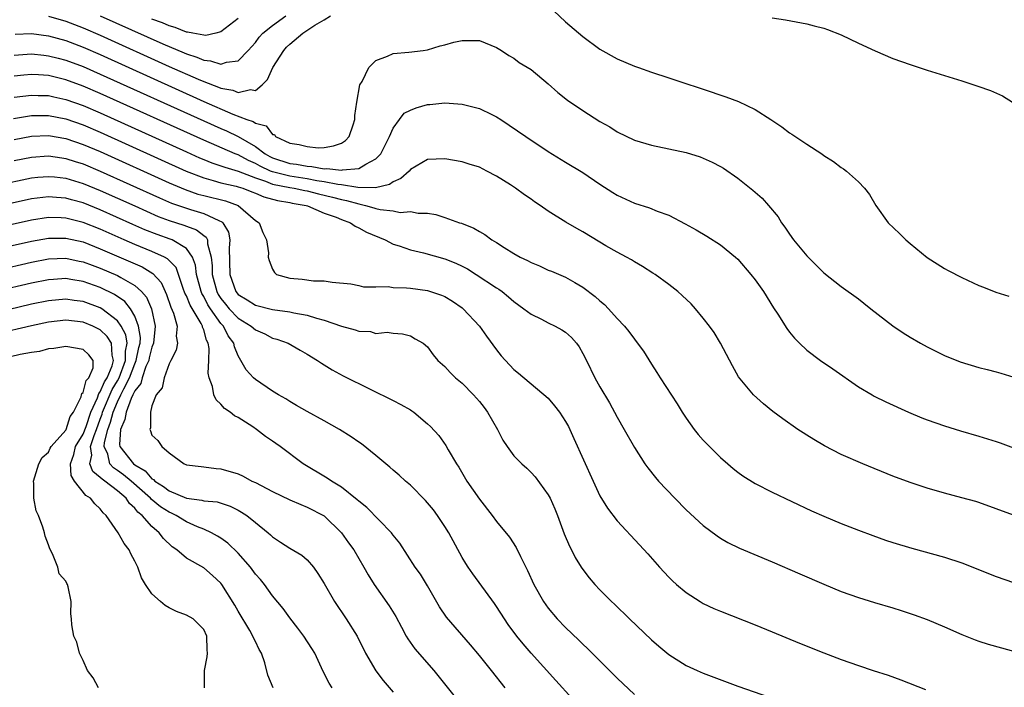
# Model space of a CAD drawing. Units: inches. Extents: x 2625000 to 2628000, y 1494000 to 1497000.
# Drawn here: x 2626198 to 2626312, y 1495335 to 1495413 of the extents above; entities that cross this region are included whole.
import ezdxf

# ---------------------------------------------------------------- set-up
doc = ezdxf.new("R2010")
doc.units = ezdxf.units.IN
doc.header["$MEASUREMENT"] = 0
doc.layers.add('LD26251494_2ft', color=36, linetype='Continuous')

msp = doc.modelspace()

# ---------------------------------------------------------------- linework, layer by layer
at = {"layer": 'LD26251494_2ft'}
for points, elevation in [([(2626259, 1495414.23), (2626261, 1495412.33), (2626263, 1495410.63), (2626265, 1495409.15), (2626267, 1495408.02), (2626269, 1495407.18), (2626269.48, 1495407), (2626271, 1495406.47), (2626273, 1495405.8), (2626274.75, 1495405.25), (2626276.63, 1495404.63), (2626277, 1495404.52), (2626279.63, 1495403.63), (2626281.07, 1495403.07), (2626283, 1495402.15), (2626284.82, 1495401), (2626286.11, 1495400.11), (2626287, 1495399.42), (2626287.27, 1495399.27), (2626289, 1495398.13), (2626290.77, 1495397), (2626291, 1495396.82), (2626292.12, 1495396.12), (2626293, 1495395.41), (2626293.26, 1495395.26), (2626293.62, 1495395), (2626295, 1495393.75), (2626295.71, 1495393), (2626296.29, 1495392.29), (2626297.01, 1495391), (2626298.47, 1495389), (2626299.76, 1495387.76), (2626300.51, 1495387), (2626301, 1495386.59), (2626303, 1495384.97), (2626305, 1495383.67), (2626305.43, 1495383.43), (2626307, 1495382.62), (2626309, 1495381.71), (2626309.51, 1495381.51), (2626310.95, 1495380.95), (2626312.46, 1495380.46)], 7954), ([(2626201, 1495412.99), (2626203, 1495412.4), (2626205, 1495411.64), (2626207, 1495410.77), (2626215, 1495407.14), (2626218.34, 1495405.66), (2626219, 1495405.39), (2626220.73, 1495404.73), (2626221, 1495404.61), (2626222.38, 1495404.38), (2626223, 1495404.12), (2626224.45, 1495404.45), (2626225, 1495404.36), (2626225.79, 1495405), (2626226.39, 1495405.61), (2626227.01, 1495407), (2626228.29, 1495409), (2626228.63, 1495409.37), (2626229, 1495409.74), (2626230.52, 1495411), (2626231.92, 1495411.92), (2626233, 1495412.54), (2626233.71, 1495413)], 7954), ([(2626207, 1495413.02), (2626214.24, 1495409.76), (2626216.72, 1495408.72), (2626217, 1495408.59), (2626218.22, 1495408.22), (2626219, 1495407.87), (2626219.81, 1495407.81), (2626221, 1495407.4), (2626221.63, 1495407.63), (2626223, 1495407.79), (2626224.18, 1495409), (2626225, 1495409.93), (2626225.45, 1495410.55), (2626225.88, 1495411), (2626227, 1495411.9), (2626228.54, 1495413)], 7952), ([(2626223, 1495412.7), (2626221, 1495411.16), (2626220.4, 1495411), (2626219.26, 1495410.74), (2626219, 1495410.76), (2626217.74, 1495411), (2626217.14, 1495411.14), (2626217, 1495411.14), (2626215.68, 1495411.68), (2626215, 1495411.84), (2626214.2, 1495412.2), (2626213, 1495412.63)], 7950), ([(2626285, 1495412.8), (2626286.55, 1495412.55), (2626289, 1495412.08), (2626289.87, 1495411.87), (2626291, 1495411.58), (2626291.43, 1495411.43), (2626293, 1495410.8), (2626295, 1495409.84), (2626296.94, 1495408.94), (2626299, 1495408.08), (2626301, 1495407.35), (2626303, 1495406.7), (2626307, 1495405.46), (2626308.86, 1495404.86), (2626310.33, 1495404.33), (2626311.71, 1495403.71), (2626312.9, 1495403)], 7952), ([(2626197.12, 1495410.88), (2626199, 1495410.96), (2626201, 1495410.7), (2626203, 1495410.14), (2626205, 1495409.38), (2626207, 1495408.52), (2626219, 1495403.08), (2626222.4, 1495401.6), (2626224.01, 1495401), (2626224.74, 1495400.74), (2626225, 1495400.55), (2626226.24, 1495400.24), (2626227, 1495399.24), (2626227.22, 1495399.22), (2626227.33, 1495399), (2626229, 1495398.22), (2626230.09, 1495398.09), (2626231, 1495397.83), (2626232.29, 1495397.71), (2626233, 1495397.73), (2626234.08, 1495397.92), (2626235, 1495398.22), (2626235.46, 1495398.54), (2626235.9, 1495399), (2626236.36, 1495400.36), (2626236.55, 1495401), (2626236.55, 1495401.45), (2626236.78, 1495403), (2626237.13, 1495405), (2626237.39, 1495405.39), (2626238.18, 1495407), (2626239, 1495407.82), (2626240.32, 1495408.32), (2626241, 1495408.63), (2626242.8, 1495408.8), (2626244.49, 1495409), (2626245, 1495409.08), (2626246.46, 1495409.54), (2626247, 1495409.64), (2626248.05, 1495409.95), (2626249, 1495410.16), (2626251, 1495410.14), (2626253, 1495409.33), (2626253.56, 1495409), (2626254.43, 1495408.43), (2626255, 1495408.1), (2626255.61, 1495407.61), (2626257, 1495406.78), (2626259, 1495405.13), (2626260.11, 1495404.11), (2626261.22, 1495403.22), (2626263, 1495402.01), (2626265, 1495400.76), (2626266.13, 1495400.13), (2626267, 1495399.54), (2626269, 1495398.59), (2626271, 1495398), (2626273, 1495397.58), (2626275, 1495397.13), (2626276.64, 1495396.64), (2626278.04, 1495396.04), (2626279, 1495395.54), (2626279.33, 1495395.33), (2626281, 1495394.18), (2626282.76, 1495392.76), (2626283.83, 1495391.83), (2626284.57, 1495391), (2626285.67, 1495389.67), (2626286.08, 1495389), (2626286.47, 1495388.47), (2626287, 1495387.65), (2626287.48, 1495387), (2626289, 1495385.15), (2626291, 1495383.19), (2626293, 1495381.59), (2626295, 1495380.15), (2626295.65, 1495379.65), (2626296.45, 1495379), (2626299, 1495377.01), (2626300.2, 1495376.2), (2626301, 1495375.7), (2626302.22, 1495375), (2626303, 1495374.57), (2626305, 1495373.59), (2626306.83, 1495372.83), (2626309, 1495372.19), (2626309.96, 1495371.96), (2626311, 1495371.67), (2626311.53, 1495371.53), (2626313.06, 1495371.06)], 7956), ([(2626197, 1495408.45), (2626199, 1495408.59), (2626200.44, 1495408.44), (2626201, 1495408.39), (2626202.09, 1495408.09), (2626203, 1495407.87), (2626205, 1495407.12), (2626207, 1495406.26), (2626219, 1495400.81), (2626221, 1495399.92), (2626221.65, 1495399.65), (2626223, 1495398.99), (2626225, 1495397.84), (2626226.12, 1495397), (2626226.68, 1495396.68), (2626227, 1495396.53), (2626229, 1495395.88), (2626229.79, 1495395.79), (2626231, 1495395.56), (2626231.54, 1495395.54), (2626233, 1495395.27), (2626233.29, 1495395.29), (2626235, 1495395.09), (2626235.13, 1495395.13), (2626237, 1495395.29), (2626237.81, 1495395.81), (2626239, 1495396.41), (2626239.57, 1495397), (2626240.58, 1495399), (2626241, 1495399.97), (2626241.72, 1495401), (2626242.29, 1495401.71), (2626243, 1495402.08), (2626243.65, 1495402.35), (2626245, 1495402.73), (2626245.26, 1495402.74), (2626247, 1495402.91), (2626249, 1495402.77), (2626251, 1495402.27), (2626252.43, 1495401.57), (2626253, 1495401.3), (2626253.49, 1495401), (2626256.39, 1495399), (2626259, 1495397.26), (2626261, 1495396.02), (2626263, 1495394.84), (2626265, 1495393.49), (2626266.49, 1495392.49), (2626267, 1495392.18), (2626269, 1495391.27), (2626270.74, 1495390.74), (2626271.65, 1495390.35), (2626273, 1495389.86), (2626274.88, 1495388.88), (2626276.16, 1495388.16), (2626277.42, 1495387.42), (2626279, 1495386.44), (2626280.73, 1495385), (2626281, 1495384.75), (2626282.51, 1495383), (2626283, 1495382.38), (2626283.97, 1495381), (2626285.13, 1495379.13), (2626285.64, 1495378.36), (2626286.7, 1495376.7), (2626287, 1495376.3), (2626287.59, 1495375.59), (2626288.18, 1495375), (2626289, 1495374.2), (2626290.6, 1495373), (2626292.03, 1495372.03), (2626295, 1495369.94), (2626296.58, 1495369), (2626296.85, 1495368.85), (2626298.19, 1495368.19), (2626300.83, 1495367), (2626302.35, 1495366.35), (2626303, 1495366.11), (2626305, 1495365.41), (2626306.85, 1495364.85), (2626309, 1495364.22), (2626311, 1495363.6), (2626311.44, 1495363.44), (2626313, 1495362.85)], 7958), ([(2626313.02, 1495355.02), (2626311, 1495355.79), (2626309, 1495356.5), (2626308.62, 1495356.62), (2626307, 1495357.07), (2626305, 1495357.59), (2626303, 1495358.17), (2626301, 1495358.82), (2626299, 1495359.55), (2626295.52, 1495361), (2626293, 1495362.1), (2626291.07, 1495363.07), (2626289.81, 1495363.81), (2626289, 1495364.34), (2626288.59, 1495364.59), (2626287.97, 1495365), (2626286.23, 1495366.23), (2626285.08, 1495367.08), (2626283.97, 1495367.97), (2626282.82, 1495369), (2626281.1, 1495371.1), (2626280.38, 1495372.38), (2626279.01, 1495375.01), (2626278.24, 1495376.24), (2626277.73, 1495377), (2626277, 1495377.91), (2626276.11, 1495379), (2626275.57, 1495379.57), (2626274.54, 1495380.54), (2626274.04, 1495381), (2626273, 1495381.82), (2626271.39, 1495383), (2626271.15, 1495383.15), (2626269.92, 1495383.92), (2626269, 1495384.46), (2626268.67, 1495384.67), (2626268.09, 1495385), (2626267, 1495385.57), (2626265.68, 1495386.32), (2626265, 1495386.72), (2626263, 1495387.94), (2626262.31, 1495388.31), (2626261.05, 1495389.05), (2626259, 1495390.33), (2626258.05, 1495391), (2626257.42, 1495391.42), (2626257, 1495391.73), (2626256.23, 1495392.23), (2626255.21, 1495393), (2626254.6, 1495393.4), (2626253, 1495394.4), (2626251.87, 1495395), (2626251, 1495395.43), (2626249.8, 1495395.8), (2626249, 1495396.07), (2626247, 1495396.43), (2626245, 1495396.35), (2626243, 1495395.18), (2626242.84, 1495395), (2626241.88, 1495394.12), (2626241, 1495393.74), (2626240.57, 1495393.43), (2626238.95, 1495393.05), (2626236.9, 1495393.1), (2626235, 1495393.39), (2626234.57, 1495393.43), (2626233, 1495393.74), (2626232.14, 1495393.86), (2626231, 1495394.09), (2626229, 1495394.39), (2626227, 1495394.9), (2626226.74, 1495395), (2626225.57, 1495395.57), (2626225, 1495395.88), (2626224.21, 1495396.21), (2626223, 1495396.87), (2626222.66, 1495397), (2626219, 1495398.57), (2626207, 1495404.01), (2626205, 1495404.87), (2626203, 1495405.59), (2626201, 1495406.08), (2626199.83, 1495406.17), (2626199, 1495406.21), (2626198.11, 1495406.11), (2626197, 1495406)], 7960), ([(2626197, 1495403.56), (2626199, 1495403.82), (2626199.78, 1495403.78), (2626201, 1495403.76), (2626201.61, 1495403.61), (2626203, 1495403.32), (2626205, 1495402.61), (2626207, 1495401.76), (2626217, 1495397.22), (2626218.53, 1495396.53), (2626219, 1495396.34), (2626219.95, 1495395.95), (2626221, 1495395.62), (2626221.44, 1495395.44), (2626223.02, 1495394.98), (2626225, 1495394.2), (2626226.17, 1495393.83), (2626227, 1495393.49), (2626229, 1495393.08), (2626229.51, 1495393), (2626230.73, 1495392.73), (2626231, 1495392.68), (2626232.34, 1495392.34), (2626233.96, 1495391.96), (2626235, 1495391.68), (2626235.58, 1495391.58), (2626237, 1495391.17), (2626237.16, 1495391.16), (2626237.79, 1495391), (2626238.74, 1495390.74), (2626239, 1495390.64), (2626239.48, 1495390.52), (2626241, 1495390.36), (2626241.8, 1495390.2), (2626243, 1495390.28), (2626243.91, 1495390.09), (2626245, 1495390.09), (2626245.94, 1495389.94), (2626247, 1495389.61), (2626248.68, 1495389), (2626248.93, 1495388.93), (2626250.36, 1495388.36), (2626251, 1495387.96), (2626251.62, 1495387.62), (2626252.46, 1495387), (2626253, 1495386.68), (2626253.89, 1495386.11), (2626255, 1495385.43), (2626255.75, 1495385), (2626256.6, 1495384.6), (2626257, 1495384.36), (2626257.98, 1495383.98), (2626259, 1495383.5), (2626259.36, 1495383.36), (2626261, 1495382.66), (2626262.07, 1495382.07), (2626263, 1495381.5), (2626264.43, 1495380.43), (2626265, 1495379.92), (2626265.51, 1495379.51), (2626266, 1495379), (2626267, 1495377.87), (2626267.83, 1495377), (2626268.36, 1495376.36), (2626269, 1495375.47), (2626269.22, 1495375.22), (2626270.07, 1495374.07), (2626271, 1495372.58), (2626271.62, 1495371.62), (2626272, 1495371), (2626273.97, 1495367.97), (2626274.55, 1495367), (2626275, 1495366.31), (2626275.93, 1495365), (2626276.4, 1495364.4), (2626277, 1495363.73), (2626277.71, 1495363), (2626279, 1495361.73), (2626279.83, 1495361), (2626280.46, 1495360.46), (2626281, 1495360.04), (2626281.6, 1495359.6), (2626283, 1495358.73), (2626285, 1495357.72), (2626289.56, 1495355.56), (2626291, 1495354.91), (2626293, 1495354.08), (2626295, 1495353.29), (2626296.67, 1495352.67), (2626298.15, 1495352.15), (2626299, 1495351.88), (2626301.22, 1495351.22), (2626305, 1495350.16), (2626307, 1495349.5), (2626311, 1495347.92), (2626315, 1495346.53)], 7962), ([(2626196.91, 1495401.09), (2626199, 1495401.43), (2626200.56, 1495401.44), (2626201, 1495401.43), (2626203, 1495401.05), (2626205, 1495400.35), (2626207, 1495399.5), (2626216.95, 1495395), (2626219, 1495394.19), (2626220.09, 1495393.91), (2626221, 1495393.63), (2626222.77, 1495393.23), (2626223, 1495393.17), (2626223.53, 1495393), (2626224.59, 1495392.59), (2626225, 1495392.43), (2626226, 1495392), (2626227.57, 1495391.57), (2626229, 1495391.34), (2626229.27, 1495391.27), (2626230.88, 1495391), (2626231.06, 1495390.94), (2626233, 1495390.11), (2626234.36, 1495389.64), (2626235, 1495389.37), (2626236.04, 1495389), (2626236.59, 1495388.59), (2626237, 1495388.42), (2626237.9, 1495387.9), (2626240.07, 1495387), (2626241, 1495386.51), (2626241.69, 1495386.31), (2626243, 1495385.83), (2626244.5, 1495385.5), (2626247, 1495384.79), (2626248.28, 1495384.28), (2626249, 1495383.94), (2626249.63, 1495383.63), (2626250.63, 1495383), (2626253, 1495381.43), (2626253.27, 1495381.27), (2626253.65, 1495381), (2626254.4, 1495380.4), (2626255, 1495379.86), (2626256.18, 1495379), (2626257, 1495378.36), (2626258.21, 1495377.79), (2626259, 1495377.39), (2626259.81, 1495377), (2626260.57, 1495376.57), (2626261, 1495376.28), (2626261.68, 1495375.68), (2626262.26, 1495375), (2626262.57, 1495374.57), (2626263, 1495373.8), (2626263.42, 1495373), (2626264.41, 1495371), (2626265, 1495369.94), (2626266.09, 1495368.09), (2626267, 1495366.43), (2626267.82, 1495365), (2626269, 1495362.89), (2626270.21, 1495361), (2626270.54, 1495360.54), (2626271.43, 1495359.43), (2626271.8, 1495359), (2626273.69, 1495357), (2626275, 1495355.66), (2626277, 1495353.82), (2626278.62, 1495352.62), (2626279, 1495352.36), (2626279.86, 1495351.86), (2626281.2, 1495351.2), (2626285, 1495349.63), (2626288.21, 1495348.21), (2626291, 1495347.02), (2626293, 1495346.19), (2626295, 1495345.46), (2626296.88, 1495344.88), (2626299, 1495344.26), (2626299.96, 1495343.96), (2626301.47, 1495343.47), (2626303, 1495342.92), (2626305, 1495342.09), (2626307, 1495341.18), (2626308.55, 1495340.55), (2626309, 1495340.39), (2626310.06, 1495340.06), (2626311.63, 1495339.63), (2626313, 1495339.23)], 7964), ([(2626197, 1495398.67), (2626199, 1495399.03), (2626201, 1495399.11), (2626203, 1495398.77), (2626205, 1495398.09), (2626207, 1495397.25), (2626215, 1495393.63), (2626216.84, 1495392.84), (2626218.32, 1495392.32), (2626219, 1495392.14), (2626221.52, 1495391.52), (2626223, 1495391), (2626225, 1495389.26), (2626225.43, 1495389), (2626225.86, 1495387.86), (2626226.31, 1495387), (2626226.51, 1495385.49), (2626226.5, 1495385), (2626226.59, 1495384.59), (2626227, 1495383.6), (2626227.21, 1495383.21), (2626227.44, 1495383), (2626229, 1495382.57), (2626230.44, 1495382.44), (2626231.74, 1495382.26), (2626233, 1495382.24), (2626233.91, 1495382.09), (2626236.1, 1495381.9), (2626237, 1495381.72), (2626237.57, 1495381.57), (2626239, 1495381.55), (2626240.42, 1495381.58), (2626241, 1495381.48), (2626242.56, 1495381.44), (2626243, 1495381.4), (2626245, 1495381.13), (2626246.6, 1495380.6), (2626247, 1495380.41), (2626247.88, 1495379.88), (2626249, 1495379.11), (2626249.14, 1495379), (2626251.03, 1495377), (2626251.83, 1495375.83), (2626253, 1495374.22), (2626253.55, 1495373.55), (2626255, 1495371.94), (2626255.54, 1495371.54), (2626259, 1495368.62), (2626259.74, 1495367.74), (2626260.29, 1495367), (2626261, 1495365.93), (2626261.33, 1495365.33), (2626261.96, 1495363.96), (2626264.21, 1495359), (2626265, 1495357.29), (2626265.86, 1495355.86), (2626267, 1495354.37), (2626269.59, 1495351.59), (2626270.54, 1495350.54), (2626271.91, 1495349), (2626273, 1495347.84), (2626273.42, 1495347.42), (2626273.89, 1495347), (2626275, 1495346.06), (2626276.63, 1495345), (2626277, 1495344.78), (2626278.22, 1495344.22), (2626279, 1495343.88), (2626283, 1495342.32), (2626285, 1495341.51), (2626288.18, 1495340.18), (2626291, 1495339.04), (2626293, 1495338.27), (2626295, 1495337.58), (2626296.73, 1495337), (2626298.45, 1495336.45), (2626299.93, 1495335.93), (2626302.79, 1495334.79)], 7966), ([(2626197, 1495396.22), (2626199, 1495396.62), (2626201, 1495396.76), (2626202.53, 1495396.53), (2626203, 1495396.47), (2626204.1, 1495396.1), (2626205, 1495395.83), (2626207, 1495395), (2626213.88, 1495391.88), (2626215.28, 1495391.28), (2626217, 1495390.68), (2626217.48, 1495390.52), (2626219, 1495390.08), (2626220.76, 1495389.24), (2626221.11, 1495389.11), (2626221.21, 1495389), (2626221.88, 1495387.88), (2626222.02, 1495387), (2626221.95, 1495386.05), (2626222.03, 1495383), (2626222.72, 1495381), (2626223, 1495380.66), (2626224.05, 1495380.05), (2626225, 1495379.42), (2626227, 1495378.9), (2626229, 1495378.64), (2626229.47, 1495378.53), (2626231, 1495378.28), (2626232.08, 1495377.92), (2626233, 1495377.68), (2626235, 1495376.98), (2626236.57, 1495376.57), (2626237, 1495376.39), (2626238.36, 1495376.36), (2626239, 1495376.15), (2626240.3, 1495376.3), (2626241, 1495376.17), (2626242.08, 1495376.08), (2626243, 1495375.86), (2626243.53, 1495375.53), (2626244.48, 1495375), (2626245, 1495374.57), (2626245.64, 1495373.64), (2626246.19, 1495373), (2626247, 1495372.29), (2626247.61, 1495371.61), (2626248.24, 1495371), (2626249, 1495370.37), (2626250.32, 1495369), (2626251, 1495368.25), (2626251.55, 1495367.55), (2626251.96, 1495367), (2626253.09, 1495365), (2626253.73, 1495363.73), (2626254.22, 1495363), (2626255, 1495361.92), (2626255.92, 1495361), (2626256.5, 1495360.5), (2626257, 1495360.01), (2626257.48, 1495359.48), (2626259, 1495357.41), (2626259.21, 1495357), (2626259.76, 1495355.76), (2626260.06, 1495355), (2626260.86, 1495352.86), (2626261.45, 1495351.45), (2626261.69, 1495351), (2626262.13, 1495350.13), (2626262.82, 1495349), (2626263, 1495348.74), (2626263.76, 1495347.76), (2626264.4, 1495347), (2626265, 1495346.36), (2626266.35, 1495345), (2626266.69, 1495344.69), (2626268.44, 1495343), (2626271, 1495340.57), (2626271.84, 1495339.84), (2626273, 1495338.86), (2626275, 1495337.6), (2626276.29, 1495337), (2626277, 1495336.69), (2626281, 1495335.18), (2626285.58, 1495333.58)], 7968), ([(2626195, 1495393.34), (2626199, 1495394.19), (2626199.73, 1495394.27), (2626201, 1495394.38), (2626201.68, 1495394.32), (2626203, 1495394.16), (2626205, 1495393.56), (2626207, 1495392.74), (2626211, 1495390.94), (2626213.73, 1495389.73), (2626215, 1495389.25), (2626216.71, 1495388.71), (2626217, 1495388.59), (2626218.17, 1495388.18), (2626219, 1495387.5), (2626219.3, 1495387.3), (2626219.43, 1495387), (2626219.44, 1495386.56), (2626219.88, 1495385), (2626219.99, 1495383.99), (2626220, 1495383), (2626220.51, 1495381), (2626220.67, 1495380.67), (2626221, 1495380.18), (2626221.52, 1495379.52), (2626221.95, 1495379), (2626223, 1495377.91), (2626224.53, 1495377), (2626225, 1495376.56), (2626226.08, 1495376.08), (2626227, 1495375.61), (2626227.48, 1495375.48), (2626228.8, 1495375), (2626230.2, 1495374.2), (2626231, 1495373.73), (2626232.2, 1495373), (2626232.68, 1495372.68), (2626233.9, 1495371.9), (2626235.2, 1495371.2), (2626238.33, 1495369.67), (2626241, 1495368.35), (2626241.88, 1495367.88), (2626243, 1495367.26), (2626243.17, 1495367.17), (2626243.4, 1495367), (2626245, 1495365.65), (2626245.34, 1495365.34), (2626246.28, 1495364.28), (2626247.11, 1495363.11), (2626247.37, 1495362.63), (2626248.33, 1495361), (2626248.6, 1495360.6), (2626249.56, 1495359), (2626251, 1495356.9), (2626252.49, 1495355), (2626253, 1495354.32), (2626254.49, 1495352.49), (2626255.28, 1495351.28), (2626255.76, 1495350.24), (2626256.6, 1495348.6), (2626257.33, 1495347), (2626258.46, 1495345), (2626259, 1495344.25), (2626260.03, 1495343), (2626261, 1495341.99), (2626262.54, 1495340.54), (2626263, 1495340.06), (2626263.56, 1495339.56), (2626267, 1495336.13), (2626269, 1495334.2)], 7970), ([(2626261.77, 1495333.77), (2626259.86, 1495335.86), (2626257.02, 1495339.02), (2626256.09, 1495340.09), (2626255.36, 1495341), (2626254.36, 1495342.36), (2626253.92, 1495343), (2626253, 1495344.43), (2626252.77, 1495344.77), (2626250.23, 1495348.23), (2626249.71, 1495349), (2626249.43, 1495349.43), (2626249, 1495350.12), (2626247.45, 1495353), (2626247, 1495353.74), (2626246.16, 1495355), (2626245.67, 1495355.67), (2626245, 1495356.46), (2626244.74, 1495356.74), (2626243, 1495358.51), (2626242.42, 1495359), (2626241.69, 1495359.69), (2626241, 1495360.28), (2626240.62, 1495360.62), (2626240.13, 1495361), (2626239, 1495361.96), (2626237.31, 1495363.31), (2626237, 1495363.5), (2626236.13, 1495364.13), (2626234.77, 1495365), (2626233, 1495366), (2626231, 1495367.07), (2626229.79, 1495367.79), (2626229, 1495368.22), (2626228.53, 1495368.53), (2626227.7, 1495369), (2626227, 1495369.45), (2626225, 1495370.81), (2626224.78, 1495371), (2626223.92, 1495371.92), (2626223, 1495373.52), (2626222.58, 1495374.58), (2626222.51, 1495375), (2626221.86, 1495375.87), (2626221.29, 1495377), (2626221, 1495377.3), (2626219.79, 1495379), (2626219.48, 1495379.48), (2626219, 1495380.44), (2626218.79, 1495380.79), (2626218.71, 1495381), (2626218.18, 1495383), (2626218.06, 1495384.07), (2626217.72, 1495385), (2626217, 1495386.02), (2626215.35, 1495387), (2626215.1, 1495387.1), (2626213.61, 1495387.61), (2626212.18, 1495388.18), (2626210.79, 1495388.78), (2626207, 1495390.49), (2626205, 1495391.29), (2626203.65, 1495391.65), (2626203, 1495391.85), (2626201.91, 1495391.91), (2626201, 1495391.99), (2626199, 1495391.75), (2626195, 1495390.88)], 7972), ([(2626253.98, 1495335), (2626252.42, 1495337), (2626251, 1495338.75), (2626249.98, 1495339.98), (2626247.19, 1495343.19), (2626246.38, 1495344.38), (2626245, 1495346.82), (2626244.17, 1495348.17), (2626243.56, 1495349), (2626241.77, 1495351.77), (2626241, 1495352.72), (2626240.89, 1495352.89), (2626240.8, 1495353), (2626237.93, 1495355.93), (2626237, 1495356.65), (2626236.83, 1495356.83), (2626235, 1495358.28), (2626233.82, 1495359), (2626233.35, 1495359.35), (2626230.55, 1495361), (2626227.89, 1495363), (2626227.36, 1495363.36), (2626227, 1495363.63), (2626226.18, 1495364.18), (2626225.15, 1495365), (2626224.7, 1495365.3), (2626223, 1495366.37), (2626222.59, 1495366.59), (2626222.09, 1495367), (2626221.42, 1495367.42), (2626221, 1495367.91), (2626220.43, 1495368.43), (2626220.18, 1495369), (2626220.03, 1495369.97), (2626219.62, 1495371), (2626219.52, 1495371.52), (2626219.6, 1495373), (2626219.62, 1495374.38), (2626219.53, 1495375), (2626219.34, 1495375.34), (2626219, 1495376.56), (2626218.87, 1495376.87), (2626218.85, 1495377), (2626218.71, 1495377.29), (2626217.42, 1495379.42), (2626217, 1495380.5), (2626216.83, 1495380.83), (2626216.63, 1495381.37), (2626216.09, 1495383), (2626215.79, 1495383.79), (2626214.81, 1495384.81), (2626214.44, 1495385), (2626213, 1495385.66), (2626211, 1495386.47), (2626209.77, 1495387), (2626207, 1495388.24), (2626205, 1495389.03), (2626203, 1495389.53), (2626202.44, 1495389.56), (2626201, 1495389.6), (2626199, 1495389.31), (2626195, 1495388.42)], 7974), ([(2626195, 1495385.96), (2626199, 1495386.87), (2626201, 1495387.21), (2626203, 1495387.21), (2626205, 1495386.76), (2626207, 1495385.98), (2626211.86, 1495383.86), (2626213.11, 1495383.11), (2626214.05, 1495382.05), (2626214.67, 1495380.67), (2626215.19, 1495379.19), (2626215.5, 1495378.5), (2626215.93, 1495377), (2626215.82, 1495375.82), (2626215.97, 1495375), (2626215.82, 1495374.18), (2626215.19, 1495373), (2626215, 1495372.6), (2626214.41, 1495371), (2626214.19, 1495369.81), (2626213.47, 1495369), (2626213, 1495367.72), (2626212.83, 1495367), (2626212.84, 1495365.16), (2626212.74, 1495365), (2626212.82, 1495364.82), (2626213, 1495364.33), (2626213.69, 1495363.69), (2626214.13, 1495363), (2626215, 1495362.29), (2626216.72, 1495361), (2626216.94, 1495360.94), (2626217, 1495360.9), (2626218.7, 1495360.7), (2626219, 1495360.67), (2626220.44, 1495360.44), (2626221, 1495360.43), (2626223, 1495359.84), (2626223.58, 1495359.58), (2626224.6, 1495359), (2626225, 1495358.82), (2626227, 1495357.79), (2626229, 1495356.81), (2626230.26, 1495356.26), (2626231, 1495355.97), (2626233, 1495354.97), (2626235.01, 1495353), (2626235.82, 1495351.82), (2626236.43, 1495351), (2626237.59, 1495349), (2626238.1, 1495348.1), (2626238.78, 1495347), (2626240.53, 1495344.53), (2626241.29, 1495343.29), (2626241.96, 1495342.04), (2626242.49, 1495341), (2626242.68, 1495340.68), (2626243.51, 1495339.51), (2626245.7, 1495337), (2626250.5, 1495331)], 7976), ([(2626195, 1495383.5), (2626199, 1495384.42), (2626201, 1495384.8), (2626203, 1495384.87), (2626204.55, 1495384.55), (2626205, 1495384.47), (2626206.06, 1495384.06), (2626207, 1495383.73), (2626209, 1495382.86), (2626209.37, 1495382.63), (2626211, 1495381.72), (2626211.8, 1495381), (2626212.35, 1495380.35), (2626212.93, 1495379), (2626213.37, 1495377), (2626213.18, 1495375), (2626213, 1495374.55), (2626212.69, 1495373.31), (2626212.62, 1495373), (2626212.3, 1495372.3), (2626211.86, 1495371), (2626211.69, 1495370.31), (2626211, 1495369.47), (2626210.79, 1495369), (2626210.58, 1495368.58), (2626209.99, 1495367), (2626209.86, 1495366.14), (2626209.33, 1495365), (2626209.23, 1495363.23), (2626209.28, 1495363), (2626210.87, 1495361), (2626211, 1495360.9), (2626212.19, 1495360.19), (2626213, 1495359.26), (2626213.17, 1495359.17), (2626213.32, 1495359), (2626214.35, 1495358.35), (2626215, 1495357.85), (2626217, 1495357.02), (2626218.77, 1495356.77), (2626219, 1495356.7), (2626220.57, 1495356.57), (2626222.09, 1495356.09), (2626223, 1495355.63), (2626223.4, 1495355.4), (2626224.02, 1495355), (2626225, 1495354.19), (2626226.48, 1495353), (2626226.76, 1495352.76), (2626227, 1495352.53), (2626227.91, 1495351.91), (2626229, 1495351.22), (2626230.39, 1495350.39), (2626231, 1495349.86), (2626231.74, 1495349), (2626232.26, 1495348.26), (2626233, 1495347.1), (2626234.2, 1495345), (2626235.53, 1495343), (2626236.8, 1495341), (2626237.8, 1495339), (2626238.97, 1495336.97), (2626239.84, 1495335.84), (2626241, 1495334.47)], 7978), ([(2626233.9, 1495335), (2626233.55, 1495335.55), (2626232.87, 1495336.87), (2626231.9, 1495339), (2626231.56, 1495339.56), (2626230.63, 1495341), (2626229.93, 1495341.93), (2626229, 1495343.11), (2626228.22, 1495344.22), (2626227, 1495345.69), (2626226.07, 1495347), (2626225.58, 1495347.58), (2626225, 1495348.2), (2626224.43, 1495349), (2626223, 1495350.61), (2626221.8, 1495351.8), (2626221, 1495352.36), (2626220.6, 1495352.6), (2626219.9, 1495353), (2626219, 1495353.42), (2626218.3, 1495353.7), (2626217, 1495354.28), (2626215.81, 1495355), (2626215.27, 1495355.27), (2626215, 1495355.37), (2626214, 1495356), (2626212.9, 1495356.9), (2626212.82, 1495357), (2626210.58, 1495359), (2626209.71, 1495359.71), (2626209, 1495360.23), (2626208.53, 1495360.53), (2626208.1, 1495361), (2626207.86, 1495362.14), (2626207.46, 1495363), (2626207.48, 1495363.48), (2626207.88, 1495365), (2626208.18, 1495365.82), (2626208.48, 1495367), (2626209, 1495368.21), (2626209.4, 1495369), (2626209.72, 1495369.72), (2626210.39, 1495371), (2626211, 1495372.6), (2626211.18, 1495373), (2626211.49, 1495374.51), (2626211.61, 1495375), (2626211.65, 1495375.65), (2626211.44, 1495377), (2626211, 1495378.13), (2626210.49, 1495379), (2626209.83, 1495379.84), (2626208.65, 1495380.65), (2626207, 1495381.46), (2626205, 1495382.17), (2626203.58, 1495382.42), (2626203, 1495382.5), (2626201.58, 1495382.42), (2626201, 1495382.38), (2626199, 1495381.97), (2626195, 1495381.04)], 7980), ([(2626227.07, 1495335), (2626226.46, 1495336.46), (2626226.09, 1495337.91), (2626225.7, 1495339), (2626225.44, 1495339.44), (2626225, 1495340.37), (2626224.78, 1495340.78), (2626224.72, 1495341), (2626224.35, 1495341.65), (2626223, 1495343.9), (2626222.6, 1495344.6), (2626221.11, 1495347), (2626221, 1495347.14), (2626220.03, 1495348.03), (2626219, 1495348.92), (2626217, 1495350.03), (2626215.89, 1495351), (2626215.36, 1495351.36), (2626214.34, 1495352.34), (2626213.85, 1495353), (2626213, 1495353.72), (2626211.86, 1495355), (2626211.37, 1495355.37), (2626211, 1495355.86), (2626210.39, 1495356.39), (2626210.01, 1495357), (2626209, 1495357.87), (2626207.53, 1495359), (2626207.2, 1495359.2), (2626207, 1495359.43), (2626206.12, 1495360.12), (2626205.79, 1495361), (2626206.01, 1495361.99), (2626205.88, 1495363), (2626206.27, 1495364.27), (2626206.56, 1495365), (2626207, 1495366.18), (2626207.22, 1495366.78), (2626207.27, 1495367), (2626208.37, 1495369.63), (2626209, 1495370.62), (2626209.2, 1495371), (2626209.93, 1495373), (2626209.91, 1495374.09), (2626210.1, 1495375), (2626209.97, 1495375.97), (2626209.43, 1495377), (2626209, 1495377.61), (2626207.19, 1495379), (2626207, 1495379.12), (2626205, 1495379.86), (2626203.98, 1495379.98), (2626203, 1495380.12), (2626201, 1495379.94), (2626199, 1495379.52), (2626195, 1495378.59)], 7982), ([(2626219.1, 1495335), (2626219.08, 1495337), (2626219.4, 1495338.6), (2626219.44, 1495339), (2626219.39, 1495339.39), (2626219.38, 1495341), (2626219, 1495341.77), (2626217.79, 1495343), (2626217, 1495343.44), (2626215.86, 1495343.86), (2626215, 1495344.28), (2626214.54, 1495344.54), (2626213.99, 1495345), (2626213, 1495345.91), (2626212.24, 1495347), (2626211.77, 1495347.77), (2626211.35, 1495349), (2626211, 1495349.69), (2626210.53, 1495350.53), (2626210.35, 1495351), (2626209.76, 1495351.76), (2626209.09, 1495353), (2626207.67, 1495355), (2626207.32, 1495355.32), (2626207, 1495355.77), (2626206.35, 1495356.35), (2626205.88, 1495357), (2626205.32, 1495357.32), (2626204.01, 1495359), (2626203.63, 1495359.63), (2626203.55, 1495361), (2626203.94, 1495362.07), (2626204.13, 1495363), (2626205, 1495364.46), (2626205.34, 1495365.34), (2626205.9, 1495367), (2626206.67, 1495368.67), (2626206.82, 1495369.18), (2626207, 1495369.36), (2626207.49, 1495370.51), (2626207.8, 1495371), (2626208.38, 1495372.38), (2626208.55, 1495373), (2626208.37, 1495373.63), (2626208.31, 1495375), (2626207.8, 1495375.8), (2626207, 1495376.57), (2626206.12, 1495377), (2626205, 1495377.46), (2626203, 1495377.68), (2626201, 1495377.46), (2626199, 1495377.04), (2626195, 1495376.09)], 7984), ([(2626206.79, 1495335), (2626206.17, 1495336.17), (2626205.51, 1495337), (2626205, 1495338.17), (2626204.57, 1495339), (2626204.29, 1495340.29), (2626203.91, 1495341), (2626203.7, 1495342.3), (2626203.65, 1495343), (2626203.57, 1495343.57), (2626203.6, 1495345), (2626203.28, 1495346.72), (2626203.18, 1495347), (2626203.11, 1495347.11), (2626203, 1495347.37), (2626202.22, 1495348.22), (2626202.06, 1495349), (2626201.45, 1495350.55), (2626201.13, 1495351.13), (2626201, 1495351.58), (2626200.59, 1495352.59), (2626200.53, 1495353), (2626200.34, 1495353.66), (2626199.84, 1495355), (2626199.56, 1495355.56), (2626199.27, 1495357), (2626199.29, 1495358.71), (2626199.23, 1495359), (2626199.86, 1495361), (2626200.25, 1495361.75), (2626201, 1495362.34), (2626201.19, 1495362.81), (2626201.3, 1495363), (2626203, 1495364.91), (2626203.05, 1495365), (2626203.52, 1495366.48), (2626203.89, 1495367), (2626204.77, 1495368.78), (2626204.83, 1495369), (2626204.84, 1495369.16), (2626205, 1495369.28), (2626205.34, 1495370.66), (2626205.68, 1495371), (2626206.16, 1495372.16), (2626206.17, 1495373), (2626205.67, 1495373.67), (2626205, 1495374.27), (2626203, 1495374.63), (2626201.62, 1495374.38), (2626201, 1495374.35), (2626199.96, 1495374.04), (2626199, 1495373.93), (2626197.71, 1495373.71), (2626196.59, 1495373.41)], 7986)]:
    msp.add_lwpolyline(points, dxfattribs=dict(at, elevation=elevation))

doc.saveas('drawing.dxf')
